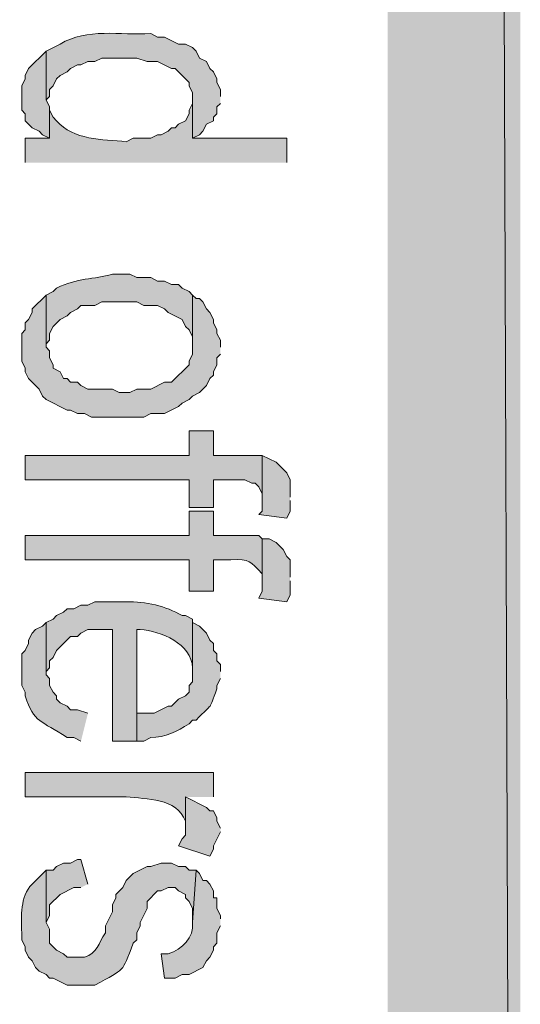
# Model space of a CAD drawing. Extents: x 17 to 595, y 17 to 775.
# Drawn here: x 59 to 67, y 182 to 199 of the extents above; entities that cross this region are included whole.
import ezdxf

# ---------------------------------------------------------------- set-up
doc = ezdxf.new("R2010")
doc.units = 0
doc.header["$MEASUREMENT"] = 0
doc.layers.add('Layer 1', color=7, linetype='Continuous', lineweight=0)

msp = doc.modelspace()

# ---------------------------------------------------------------- hatches: boundary and pattern name
at = {"layer": 'Layer 1', "true_color": 0x000000, "transparency": 33554687}
for points in [[(64.92, 120.06), (67.2, 120.06), (64.92, 773.94)], [(67.2, 120.06), (64.92, 773.94), (67.2, 773.94)], [(59.1, 197.16), (59.1, 197.22), (59.04, 197.34), (59.04, 198.18), (58.74, 197.88), (58.68, 197.76), (58.68, 197.7), (58.62, 197.58), (58.62, 197.16), (58.68, 197.1), (58.68, 196.98), (58.8, 196.86), (58.92, 196.8), (58.98, 196.74), (59.1, 196.68)], [(62.04, 193.08), (62.04, 193.2), (61.98, 193.32), (61.98, 193.38), (61.92, 193.5), (61.92, 193.56), (61.86, 193.68), (61.8, 193.74), (61.74, 193.86), (61.68, 193.92), (61.62, 193.92), (61.56, 193.98), (61.56, 192.96), (61.5, 192.84), (61.5, 192.78), (61.2, 192.48), (61.08, 192.48), (60.84, 192.36), (60.6, 192.36), (60.48, 192.3), (60.3, 192.3), (60.18, 192.36), (59.76, 192.36), (59.64, 192.42), (59.58, 192.48), (59.46, 192.48), (59.4, 192.54), (59.34, 192.54), (59.28, 192.66), (59.16, 192.72), (59.16, 192.78), (59.1, 192.9), (59.1, 193.02), (59.04, 193.08), (59.04, 193.98), (58.8, 193.74), (58.8, 193.68), (58.74, 193.56), (58.68, 193.5), (58.68, 193.38), (58.62, 193.32), (58.62, 192.84), (58.68, 192.72), (58.68, 192.66), (58.74, 192.54), (58.92, 192.36), (58.98, 192.24), (59.04, 192.18), (59.4, 192), (59.46, 192), (59.58, 191.94), (59.7, 191.94), (59.82, 191.88), (60.72, 191.88), (60.84, 191.94), (61.08, 191.94), (61.32, 192.06), (61.38, 192.12), (61.5, 192.18), (61.56, 192.24), (61.68, 192.3), (61.8, 192.42), (61.86, 192.54), (61.92, 192.6), (61.92, 192.66), (61.98, 192.78), (61.98, 192.9), (62.04, 192.96)], [(62.76, 191.22), (61.92, 191.22), (61.92, 191.64), (61.5, 191.64), (61.5, 191.22), (58.68, 191.22), (58.68, 190.8), (61.5, 190.8), (61.5, 190.32), (61.92, 190.32), (61.92, 190.8), (62.46, 190.8), (62.58, 190.74), (62.64, 190.74), (62.7, 190.68), (62.76, 190.56), (62.76, 190.44)], [(63.24, 190.5), (63.24, 190.8), (63.18, 190.92), (63, 191.1), (62.76, 191.22), (62.76, 190.26), (62.7, 190.2), (63.18, 190.14), (63.24, 190.26), (63.24, 190.44)], [(63.24, 189.12), (63.24, 189.42), (63.18, 189.48), (63.12, 189.6), (63, 189.72), (62.88, 189.78), (62.76, 189.78), (62.76, 188.88), (62.7, 188.76), (63.18, 188.7), (63.24, 188.82), (63.24, 189.06)], [(62.04, 184.8), (61.98, 184.92), (61.98, 184.98), (61.92, 185.1), (61.86, 185.1), (61.8, 185.16), (61.44, 185.34), (61.44, 184.68), (61.38, 184.62), (61.32, 184.5), (61.86, 184.32), (61.92, 184.44), (61.92, 184.5), (62.04, 184.74)], [(59.76, 183.84), (59.64, 184.26), (59.58, 184.26), (59.46, 184.2), (59.34, 184.2), (59.22, 184.14), (59.16, 184.08), (59.04, 184.08), (59.04, 183.18), (59.1, 183.3), (59.1, 183.48), (59.28, 183.66), (59.52, 183.78), (59.64, 183.78)]]:
    msp.add_hatch(color=18, dxfattribs=at).paths.add_polyline_path(points)
h = msp.add_hatch(color=18, dxfattribs=at)
edge = h.paths.add_edge_path()
edge.add_spline(control_points=[(62.04, 197.4), (62.04, 197.4), (62.04, 197.52), (62.04, 197.52), (62.04, 197.52), (61.98, 197.64), (61.98, 197.64), (61.98, 197.64), (61.98, 197.7), (61.98, 197.7), (61.98, 197.7), (61.92, 197.82), (61.92, 197.82), (61.92, 197.82), (61.86, 197.88), (61.86, 197.88), (61.86, 197.88), (61.8, 198), (61.8, 198), (61.8, 198), (61.68, 198.06), (61.68, 198.06), (61.68, 198.06), (61.62, 198.18), (61.62, 198.18), (61.62, 198.18), (61.56, 198.24), (61.56, 198.24), (61.56, 198.24), (61.44, 198.3), (61.44, 198.3), (61.44, 198.3), (61.32, 198.3), (61.32, 198.3), (61.32, 198.3), (61.08, 198.42), (61.08, 198.42), (61.08, 198.42), (60.96, 198.42), (60.96, 198.42), (60.96, 198.42), (60.84, 198.48), (60.84, 198.48), (60.313, 198.451), (59.748, 198.581), (59.28, 198.3), (59.28, 198.3), (59.04, 198.18), (59.04, 198.18), (59.04, 198.18), (59.04, 197.34), (59.04, 197.34), (59.04, 197.34), (59.1, 197.4), (59.1, 197.4), (59.1, 197.4), (59.1, 197.52), (59.1, 197.52), (59.1, 197.52), (59.16, 197.58), (59.16, 197.58), (59.16, 197.58), (59.22, 197.7), (59.22, 197.7), (59.22, 197.7), (59.28, 197.76), (59.28, 197.76), (59.28, 197.76), (59.4, 197.82), (59.4, 197.82), (59.4, 197.82), (59.46, 197.88), (59.46, 197.88), (59.46, 197.88), (59.58, 197.94), (59.58, 197.94), (59.58, 197.94), (59.64, 197.94), (59.64, 197.94), (59.64, 197.94), (59.76, 198), (59.76, 198), (59.76, 198), (59.88, 198), (59.88, 198), (59.88, 198), (60, 198.06), (60, 198.06), (60, 198.06), (60.6, 198.06), (60.6, 198.06), (60.6, 198.06), (60.78, 198), (60.78, 198), (60.78, 198), (60.96, 198), (60.96, 198), (60.96, 198), (61.2, 197.88), (61.2, 197.88), (61.2, 197.88), (61.26, 197.88), (61.26, 197.88), (61.26, 197.88), (61.5, 197.64), (61.5, 197.64), (61.5, 197.64), (61.5, 197.58), (61.5, 197.58), (61.5, 197.58), (61.56, 197.46), (61.56, 197.46), (61.56, 197.46), (61.56, 196.68), (61.56, 196.68), (61.56, 196.68), (61.68, 196.74), (61.68, 196.74), (61.68, 196.74), (61.74, 196.8), (61.74, 196.8), (61.74, 196.8), (61.8, 196.92), (61.8, 196.92), (61.8, 196.92), (61.92, 196.98), (61.92, 196.98), (61.92, 196.98), (61.92, 197.04), (61.92, 197.04), (61.92, 197.04), (61.98, 197.1), (61.98, 197.1), (61.98, 197.1), (61.98, 197.22), (61.98, 197.22), (61.98, 197.22), (62.04, 197.28), (62.04, 197.28)], knot_values=[0, 0, 0, 0, 1, 1, 1, 2, 2, 2, 3, 3, 3, 4, 4, 4, 5, 5, 5, 6, 6, 6, 7, 7, 7, 8, 8, 8, 9, 9, 9, 10, 10, 10, 11, 11, 11, 12, 12, 12, 13, 13, 13, 14, 14, 14, 15, 15, 15, 16, 16, 16, 17, 17, 17, 18, 18, 18, 19, 19, 19, 20, 20, 20, 21, 21, 21, 22, 22, 22, 23, 23, 23, 24, 24, 24, 25, 25, 25, 26, 26, 26, 27, 27, 27, 28, 28, 28, 29, 29, 29, 30, 30, 30, 31, 31, 31, 32, 32, 32, 33, 33, 33, 34, 34, 34, 35, 35, 35, 36, 36, 36, 37, 37, 37, 38, 38, 38, 39, 39, 39, 40, 40, 40, 41, 41, 41, 42, 42, 42, 43, 43, 43, 44, 44, 44, 45, 45, 45, 46, 46, 46, 46], degree=3, periodic=0)
edge.add_line((62.04, 197.28), (62.04, 197.4))
h = msp.add_hatch(color=18, dxfattribs=at)
edge = h.paths.add_edge_path()
edge.add_spline(control_points=[(63.18, 196.26), (63.18, 196.26), (63.18, 196.68), (63.18, 196.68), (63.18, 196.68), (61.56, 196.68), (61.56, 196.68), (61.56, 196.68), (61.56, 197.34), (61.56, 197.34), (61.56, 197.34), (61.56, 197.28), (61.56, 197.28), (61.56, 197.28), (61.5, 197.16), (61.5, 197.16), (61.5, 197.16), (61.5, 197.1), (61.5, 197.1), (61.5, 197.1), (61.44, 196.98), (61.44, 196.98), (61.44, 196.98), (61.32, 196.92), (61.32, 196.92), (61.32, 196.92), (61.26, 196.86), (61.26, 196.86), (61.26, 196.86), (61.2, 196.86), (61.2, 196.86), (61.2, 196.86), (61.14, 196.8), (61.14, 196.8), (61.14, 196.8), (61.02, 196.74), (61.02, 196.74), (61.02, 196.74), (60.96, 196.74), (60.96, 196.74), (60.96, 196.74), (60.84, 196.68), (60.84, 196.68), (60.84, 196.68), (60.54, 196.68), (60.54, 196.68), (60.54, 196.68), (60.42, 196.62), (60.42, 196.62), (60.003, 196.662), (59.513, 196.641), (59.22, 196.98), (59.22, 196.98), (59.16, 197.04), (59.16, 197.04), (59.16, 197.04), (59.1, 197.16), (59.1, 197.16), (59.1, 197.16), (59.1, 196.68), (59.1, 196.68), (59.1, 196.68), (58.68, 196.68), (58.68, 196.68), (58.68, 196.68), (58.68, 196.26), (58.68, 196.26)], knot_values=[0, 0, 0, 0, 1, 1, 1, 2, 2, 2, 3, 3, 3, 4, 4, 4, 5, 5, 5, 6, 6, 6, 7, 7, 7, 8, 8, 8, 9, 9, 9, 10, 10, 10, 11, 11, 11, 12, 12, 12, 13, 13, 13, 14, 14, 14, 15, 15, 15, 16, 16, 16, 17, 17, 17, 18, 18, 18, 19, 19, 19, 20, 20, 20, 21, 21, 21, 22, 22, 22, 22], degree=3, periodic=0)
edge.add_line((58.68, 196.26), (63.18, 196.26))
h = msp.add_hatch(color=18, dxfattribs=at)
edge = h.paths.add_edge_path()
edge.add_spline(control_points=[(61.56, 193.98), (61.56, 193.98), (61.5, 194.04), (61.5, 194.04), (61.5, 194.04), (61.38, 194.1), (61.38, 194.1), (61.38, 194.1), (61.32, 194.16), (61.32, 194.16), (61.32, 194.16), (61.2, 194.16), (61.2, 194.16), (61.2, 194.16), (61.08, 194.22), (61.08, 194.22), (61.08, 194.22), (60.96, 194.22), (60.96, 194.22), (60.96, 194.22), (60.84, 194.28), (60.84, 194.28), (60.84, 194.28), (60.6, 194.28), (60.6, 194.28), (60.6, 194.28), (60.48, 194.34), (60.48, 194.34), (60.48, 194.34), (60.18, 194.34), (60.18, 194.34), (59.862, 194.245), (59.573, 194.276), (59.22, 194.1), (59.22, 194.1), (59.16, 194.04), (59.16, 194.04), (59.16, 194.04), (59.04, 193.98), (59.04, 193.98), (59.04, 193.98), (59.04, 193.08), (59.04, 193.08), (59.04, 193.08), (59.04, 193.14), (59.04, 193.14), (59.04, 193.14), (59.1, 193.2), (59.1, 193.2), (59.1, 193.2), (59.1, 193.32), (59.1, 193.32), (59.1, 193.32), (59.16, 193.44), (59.16, 193.44), (59.16, 193.44), (59.28, 193.56), (59.28, 193.56), (59.28, 193.56), (59.4, 193.62), (59.4, 193.62), (59.4, 193.62), (59.46, 193.68), (59.46, 193.68), (59.46, 193.68), (59.58, 193.74), (59.58, 193.74), (59.58, 193.74), (59.64, 193.8), (59.64, 193.8), (59.64, 193.8), (59.88, 193.8), (59.88, 193.8), (59.88, 193.8), (60, 193.86), (60, 193.86), (60, 193.86), (60.6, 193.86), (60.6, 193.86), (60.6, 193.86), (60.72, 193.8), (60.72, 193.8), (60.72, 193.8), (60.96, 193.8), (60.96, 193.8), (60.96, 193.8), (61.08, 193.74), (61.08, 193.74), (61.08, 193.74), (61.14, 193.68), (61.14, 193.68), (61.14, 193.68), (61.38, 193.56), (61.38, 193.56), (61.38, 193.56), (61.44, 193.44), (61.44, 193.44), (61.44, 193.44), (61.5, 193.38), (61.5, 193.38), (61.5, 193.38), (61.56, 193.26), (61.56, 193.26), (61.56, 193.26), (61.56, 193.08), (61.56, 193.08)], knot_values=[0, 0, 0, 0, 1, 1, 1, 2, 2, 2, 3, 3, 3, 4, 4, 4, 5, 5, 5, 6, 6, 6, 7, 7, 7, 8, 8, 8, 9, 9, 9, 10, 10, 10, 11, 11, 11, 12, 12, 12, 13, 13, 13, 14, 14, 14, 15, 15, 15, 16, 16, 16, 17, 17, 17, 18, 18, 18, 19, 19, 19, 20, 20, 20, 21, 21, 21, 22, 22, 22, 23, 23, 23, 24, 24, 24, 25, 25, 25, 26, 26, 26, 27, 27, 27, 28, 28, 28, 29, 29, 29, 30, 30, 30, 31, 31, 31, 32, 32, 32, 33, 33, 33, 34, 34, 34, 35, 35, 35, 35], degree=3, periodic=0)
edge.add_line((61.56, 193.08), (61.56, 193.98))
h = msp.add_hatch(color=18, dxfattribs=at)
edge = h.paths.add_edge_path()
edge.add_spline(control_points=[(62.76, 189.78), (62.76, 189.78), (62.7, 189.84), (62.7, 189.84), (62.7, 189.84), (61.92, 189.84), (61.92, 189.84), (61.92, 189.84), (61.92, 190.26), (61.92, 190.26), (61.92, 190.26), (61.5, 190.26), (61.5, 190.26), (61.5, 190.26), (61.5, 189.84), (61.5, 189.84), (61.5, 189.84), (58.68, 189.84), (58.68, 189.84), (58.68, 189.84), (58.68, 189.42), (58.68, 189.42), (58.68, 189.42), (61.5, 189.42), (61.5, 189.42), (61.5, 189.42), (61.5, 188.88), (61.5, 188.88), (61.5, 188.88), (61.92, 188.88), (61.92, 188.88), (61.92, 188.88), (61.92, 189.42), (61.92, 189.42), (61.92, 189.42), (62.22, 189.42), (62.22, 189.42), (62.559, 189.444), (62.543, 189.394), (62.76, 189.18), (62.76, 189.18), (62.76, 189.06), (62.76, 189.06)], knot_values=[0, 0, 0, 0, 1, 1, 1, 2, 2, 2, 3, 3, 3, 4, 4, 4, 5, 5, 5, 6, 6, 6, 7, 7, 7, 8, 8, 8, 9, 9, 9, 10, 10, 10, 11, 11, 11, 12, 12, 12, 13, 13, 13, 14, 14, 14, 14], degree=3, periodic=0)
edge.add_line((62.76, 189.06), (62.76, 189.78))
h = msp.add_hatch(color=18, dxfattribs=at)
edge = h.paths.add_edge_path()
edge.add_spline(control_points=[(61.56, 188.34), (61.56, 188.34), (61.56, 188.4), (61.56, 188.4), (61.56, 188.4), (61.44, 188.46), (61.44, 188.46), (61.44, 188.46), (61.38, 188.46), (61.38, 188.46), (61.097, 188.63), (60.759, 188.703), (60.42, 188.7), (60.42, 188.7), (59.88, 188.7), (59.88, 188.7), (59.88, 188.7), (59.76, 188.64), (59.76, 188.64), (59.76, 188.64), (59.64, 188.64), (59.64, 188.64), (59.64, 188.64), (59.52, 188.58), (59.52, 188.58), (59.52, 188.58), (59.4, 188.58), (59.4, 188.58), (59.4, 188.58), (59.34, 188.52), (59.34, 188.52), (59.34, 188.52), (59.22, 188.46), (59.22, 188.46), (59.22, 188.46), (59.16, 188.4), (59.16, 188.4), (59.16, 188.4), (59.04, 188.34), (59.04, 188.34), (59.04, 188.34), (59.04, 187.44), (59.04, 187.44), (59.04, 187.44), (59.04, 187.5), (59.04, 187.5), (59.04, 187.5), (59.1, 187.56), (59.1, 187.56), (59.1, 187.56), (59.1, 187.68), (59.1, 187.68), (59.1, 187.68), (59.16, 187.74), (59.16, 187.74), (59.16, 187.74), (59.22, 187.86), (59.22, 187.86), (59.22, 187.86), (59.46, 188.1), (59.46, 188.1), (59.46, 188.1), (59.58, 188.1), (59.58, 188.1), (59.58, 188.1), (59.64, 188.16), (59.64, 188.16), (59.64, 188.16), (59.76, 188.22), (59.76, 188.22), (59.76, 188.22), (60.18, 188.22), (60.18, 188.22), (60.18, 188.22), (60.18, 186.3), (60.18, 186.3), (60.18, 186.3), (60.6, 186.3), (60.6, 186.3), (60.6, 186.3), (60.6, 188.22), (60.6, 188.22), (60.6, 188.22), (60.66, 188.22), (60.66, 188.22), (61.005, 188.198), (61.552, 187.978), (61.56, 187.56), (61.56, 187.56), (61.56, 187.5), (61.56, 187.5)], knot_values=[0, 0, 0, 0, 1, 1, 1, 2, 2, 2, 3, 3, 3, 4, 4, 4, 5, 5, 5, 6, 6, 6, 7, 7, 7, 8, 8, 8, 9, 9, 9, 10, 10, 10, 11, 11, 11, 12, 12, 12, 13, 13, 13, 14, 14, 14, 15, 15, 15, 16, 16, 16, 17, 17, 17, 18, 18, 18, 19, 19, 19, 20, 20, 20, 21, 21, 21, 22, 22, 22, 23, 23, 23, 24, 24, 24, 25, 25, 25, 26, 26, 26, 27, 27, 27, 28, 28, 28, 29, 29, 29, 30, 30, 30, 30], degree=3, periodic=0)
edge.add_line((61.56, 187.5), (61.56, 188.34))
h = msp.add_hatch(color=18, dxfattribs=at)
edge = h.paths.add_edge_path()
edge.add_spline(control_points=[(59.76, 186.78), (59.76, 186.78), (59.58, 186.84), (59.58, 186.84), (59.58, 186.84), (59.46, 186.84), (59.46, 186.84), (59.46, 186.84), (59.4, 186.9), (59.4, 186.9), (59.4, 186.9), (59.28, 186.96), (59.28, 186.96), (59.28, 186.96), (59.22, 187.02), (59.22, 187.02), (59.22, 187.02), (59.22, 187.08), (59.22, 187.08), (59.22, 187.08), (59.16, 187.14), (59.16, 187.14), (59.16, 187.14), (59.1, 187.26), (59.1, 187.26), (59.1, 187.26), (59.1, 187.38), (59.1, 187.38), (59.1, 187.38), (59.04, 187.44), (59.04, 187.44), (59.04, 187.44), (59.04, 188.34), (59.04, 188.34), (59.04, 188.34), (58.98, 188.28), (58.98, 188.28), (58.98, 188.28), (58.86, 188.22), (58.86, 188.22), (58.86, 188.22), (58.8, 188.16), (58.8, 188.16), (58.8, 188.16), (58.74, 188.04), (58.74, 188.04), (58.74, 188.04), (58.74, 187.98), (58.74, 187.98), (58.74, 187.98), (58.68, 187.86), (58.68, 187.86), (58.68, 187.86), (58.62, 187.8), (58.62, 187.8), (58.62, 187.8), (58.62, 187.26), (58.62, 187.26), (58.62, 187.26), (58.68, 187.14), (58.68, 187.14), (58.68, 187.14), (58.68, 187.08), (58.68, 187.08), (58.833, 186.598), (58.956, 186.667), (59.4, 186.36), (59.4, 186.36), (59.52, 186.36), (59.52, 186.36), (59.52, 186.36), (59.64, 186.3), (59.64, 186.3)], knot_values=[0, 0, 0, 0, 1, 1, 1, 2, 2, 2, 3, 3, 3, 4, 4, 4, 5, 5, 5, 6, 6, 6, 7, 7, 7, 8, 8, 8, 9, 9, 9, 10, 10, 10, 11, 11, 11, 12, 12, 12, 13, 13, 13, 14, 14, 14, 15, 15, 15, 16, 16, 16, 17, 17, 17, 18, 18, 18, 19, 19, 19, 20, 20, 20, 21, 21, 21, 22, 22, 22, 23, 23, 23, 24, 24, 24, 24], degree=3, periodic=0)
edge.add_line((59.64, 186.3), (59.76, 186.78))
h = msp.add_hatch(color=18, dxfattribs=at)
edge = h.paths.add_edge_path()
edge.add_spline(control_points=[(62.04, 187.5), (62.04, 187.5), (62.04, 187.62), (62.04, 187.62), (62.04, 187.62), (61.98, 187.68), (61.98, 187.68), (61.98, 187.68), (61.98, 187.8), (61.98, 187.8), (61.98, 187.8), (61.92, 187.86), (61.92, 187.86), (61.92, 187.86), (61.92, 187.98), (61.92, 187.98), (61.92, 187.98), (61.86, 188.04), (61.86, 188.04), (61.86, 188.04), (61.8, 188.16), (61.8, 188.16), (61.8, 188.16), (61.68, 188.28), (61.68, 188.28), (61.68, 188.28), (61.56, 188.34), (61.56, 188.34), (61.56, 188.34), (61.56, 187.32), (61.56, 187.32), (61.56, 187.32), (61.5, 187.26), (61.5, 187.26), (61.5, 187.26), (61.5, 187.14), (61.5, 187.14), (61.5, 187.14), (61.44, 187.08), (61.44, 187.08), (61.44, 187.08), (61.32, 187.02), (61.32, 187.02), (61.32, 187.02), (61.2, 186.9), (61.2, 186.9), (61.2, 186.9), (61.14, 186.9), (61.14, 186.9), (61.14, 186.9), (60.9, 186.78), (60.9, 186.78), (60.9, 186.78), (60.6, 186.78), (60.6, 186.78), (60.6, 186.78), (60.6, 188.22), (60.6, 188.22), (60.6, 188.22), (60.6, 186.3), (60.6, 186.3), (60.6, 186.3), (60.72, 186.3), (60.72, 186.3), (60.72, 186.3), (60.84, 186.36), (60.84, 186.36), (61.085, 186.371), (61.299, 186.459), (61.5, 186.6), (61.5, 186.6), (61.56, 186.66), (61.56, 186.66), (61.56, 186.66), (61.62, 186.66), (61.62, 186.66), (61.944, 186.992), (61.818, 186.799), (61.98, 187.2), (61.98, 187.2), (61.98, 187.26), (61.98, 187.26), (61.98, 187.26), (62.04, 187.38), (62.04, 187.38)], knot_values=[0, 0, 0, 0, 1, 1, 1, 2, 2, 2, 3, 3, 3, 4, 4, 4, 5, 5, 5, 6, 6, 6, 7, 7, 7, 8, 8, 8, 9, 9, 9, 10, 10, 10, 11, 11, 11, 12, 12, 12, 13, 13, 13, 14, 14, 14, 15, 15, 15, 16, 16, 16, 17, 17, 17, 18, 18, 18, 19, 19, 19, 20, 20, 20, 21, 21, 21, 22, 22, 22, 23, 23, 23, 24, 24, 24, 25, 25, 25, 26, 26, 26, 27, 27, 27, 28, 28, 28, 28], degree=3, periodic=0)
edge.add_line((62.04, 187.38), (62.04, 187.5))
h = msp.add_hatch(color=18, dxfattribs=at)
edge = h.paths.add_edge_path()
edge.add_spline(control_points=[(61.92, 185.34), (61.92, 185.34), (61.92, 185.76), (61.92, 185.76), (61.92, 185.76), (58.68, 185.76), (58.68, 185.76), (58.68, 185.76), (58.68, 185.34), (58.68, 185.34), (58.68, 185.34), (60.42, 185.34), (60.42, 185.34), (60.772, 185.3), (61.284, 185.329), (61.44, 184.92), (61.44, 184.92), (61.44, 184.8), (61.44, 184.8), (61.44, 184.8), (61.44, 185.34), (61.44, 185.34)], knot_values=[0, 0, 0, 0, 1, 1, 1, 2, 2, 2, 3, 3, 3, 4, 4, 4, 5, 5, 5, 6, 6, 6, 7, 7, 7, 7], degree=3, periodic=0)
edge.add_line((61.44, 185.34), (61.92, 185.34))
h = msp.add_hatch(color=18, dxfattribs=at)
edge = h.paths.add_edge_path()
edge.add_spline(control_points=[(61.62, 184.08), (61.62, 184.08), (61.5, 184.08), (61.5, 184.08), (61.5, 184.08), (61.44, 184.14), (61.44, 184.14), (61.44, 184.14), (61.32, 184.14), (61.32, 184.14), (61.32, 184.14), (61.2, 184.2), (61.2, 184.2), (61.2, 184.2), (61.02, 184.2), (61.02, 184.2), (61.02, 184.2), (60.84, 184.14), (60.84, 184.14), (60.84, 184.14), (60.78, 184.14), (60.78, 184.14), (60.78, 184.14), (60.54, 184.02), (60.54, 184.02), (60.54, 184.02), (60.42, 183.9), (60.42, 183.9), (60.42, 183.9), (60.36, 183.78), (60.36, 183.78), (60.36, 183.78), (60.24, 183.66), (60.24, 183.66), (60.24, 183.66), (60.24, 183.6), (60.24, 183.6), (60.24, 183.6), (60.18, 183.48), (60.18, 183.48), (60.18, 183.48), (60.18, 183.36), (60.18, 183.36), (60.18, 183.36), (60.06, 183.12), (60.06, 183.12), (60.06, 183.12), (60.06, 183), (60.06, 183), (59.94, 182.817), (59.921, 182.652), (59.7, 182.58), (59.7, 182.58), (59.4, 182.58), (59.4, 182.58), (59.4, 182.58), (59.34, 182.64), (59.34, 182.64), (59.34, 182.64), (59.22, 182.7), (59.22, 182.7), (59.22, 182.7), (59.1, 182.82), (59.1, 182.82), (59.1, 182.82), (59.1, 183.06), (59.1, 183.06), (59.1, 183.06), (59.04, 183.18), (59.04, 183.18), (59.04, 183.18), (59.04, 184.08), (59.04, 184.08), (59.04, 184.08), (58.8, 183.84), (58.8, 183.84), (58.586, 183.617), (58.618, 183.292), (58.62, 183), (58.62, 183), (58.62, 182.88), (58.62, 182.88), (58.62, 182.88), (58.68, 182.76), (58.68, 182.76), (58.68, 182.76), (58.68, 182.7), (58.68, 182.7), (58.68, 182.7), (58.74, 182.58), (58.74, 182.58), (58.74, 182.58), (58.8, 182.52), (58.8, 182.52), (58.8, 182.52), (58.86, 182.4), (58.86, 182.4), (58.86, 182.4), (58.92, 182.34), (58.92, 182.34), (58.92, 182.34), (59.04, 182.28), (59.04, 182.28), (59.04, 182.28), (59.1, 182.22), (59.1, 182.22), (59.1, 182.22), (59.16, 182.22), (59.16, 182.22), (59.16, 182.22), (59.4, 182.1), (59.4, 182.1), (59.4, 182.1), (59.88, 182.1), (59.88, 182.1), (60.421, 182.403), (60.328, 182.284), (60.54, 182.82), (60.54, 182.82), (60.6, 182.88), (60.6, 182.88), (60.6, 182.88), (60.6, 183), (60.6, 183), (60.6, 183), (60.66, 183.12), (60.66, 183.12), (60.66, 183.12), (60.66, 183.18), (60.66, 183.18), (60.66, 183.18), (60.78, 183.42), (60.78, 183.42), (60.78, 183.42), (60.78, 183.54), (60.78, 183.54), (60.78, 183.54), (60.96, 183.72), (60.96, 183.72), (60.96, 183.72), (61.02, 183.72), (61.02, 183.72), (61.02, 183.72), (61.14, 183.78), (61.14, 183.78), (61.14, 183.78), (61.26, 183.78), (61.26, 183.78), (61.26, 183.78), (61.32, 183.72), (61.32, 183.72), (61.32, 183.72), (61.44, 183.66), (61.44, 183.66), (61.44, 183.66), (61.44, 183.6), (61.44, 183.6), (61.44, 183.6), (61.5, 183.54), (61.5, 183.54), (61.5, 183.54), (61.56, 183.42), (61.56, 183.42), (61.56, 183.42), (61.56, 183.18), (61.56, 183.18)], knot_values=[0, 0, 0, 0, 1, 1, 1, 2, 2, 2, 3, 3, 3, 4, 4, 4, 5, 5, 5, 6, 6, 6, 7, 7, 7, 8, 8, 8, 9, 9, 9, 10, 10, 10, 11, 11, 11, 12, 12, 12, 13, 13, 13, 14, 14, 14, 15, 15, 15, 16, 16, 16, 17, 17, 17, 18, 18, 18, 19, 19, 19, 20, 20, 20, 21, 21, 21, 22, 22, 22, 23, 23, 23, 24, 24, 24, 25, 25, 25, 26, 26, 26, 27, 27, 27, 28, 28, 28, 29, 29, 29, 30, 30, 30, 31, 31, 31, 32, 32, 32, 33, 33, 33, 34, 34, 34, 35, 35, 35, 36, 36, 36, 37, 37, 37, 38, 38, 38, 39, 39, 39, 40, 40, 40, 41, 41, 41, 42, 42, 42, 43, 43, 43, 44, 44, 44, 45, 45, 45, 46, 46, 46, 47, 47, 47, 48, 48, 48, 49, 49, 49, 50, 50, 50, 51, 51, 51, 52, 52, 52, 53, 53, 53, 54, 54, 54, 55, 55, 55, 55], degree=3, periodic=0)
edge.add_line((61.56, 183.18), (61.62, 184.08))
h = msp.add_hatch(color=18, dxfattribs=at)
edge = h.paths.add_edge_path()
edge.add_spline(control_points=[(62.04, 183.24), (62.04, 183.24), (62.04, 183.3), (62.04, 183.3), (62.04, 183.3), (61.98, 183.42), (61.98, 183.42), (61.98, 183.42), (61.98, 183.6), (61.98, 183.6), (61.98, 183.6), (61.92, 183.6), (61.92, 183.6), (61.92, 183.6), (61.92, 183.72), (61.92, 183.72), (61.92, 183.72), (61.86, 183.84), (61.86, 183.84), (61.86, 183.84), (61.8, 183.9), (61.8, 183.9), (61.8, 183.9), (61.74, 183.9), (61.74, 183.9), (61.74, 183.9), (61.68, 184.02), (61.68, 184.02), (61.68, 184.02), (61.62, 184.08), (61.62, 184.08), (61.62, 184.08), (61.56, 183.18), (61.56, 183.18), (61.586, 182.908), (61.388, 182.72), (61.14, 182.64), (61.14, 182.64), (61.02, 182.64), (61.02, 182.64), (61.02, 182.64), (61.08, 182.22), (61.08, 182.22), (61.08, 182.22), (61.26, 182.22), (61.26, 182.22), (61.26, 182.22), (61.38, 182.28), (61.38, 182.28), (61.38, 182.28), (61.5, 182.28), (61.5, 182.28), (61.5, 182.28), (61.74, 182.4), (61.74, 182.4), (61.74, 182.4), (61.8, 182.52), (61.8, 182.52), (61.8, 182.52), (61.86, 182.58), (61.86, 182.58), (61.86, 182.58), (61.92, 182.7), (61.92, 182.7), (61.92, 182.7), (61.92, 182.76), (61.92, 182.76), (61.92, 182.76), (61.98, 182.82), (61.98, 182.82), (61.98, 182.82), (61.98, 183), (61.98, 183), (61.98, 183), (62.04, 183.12), (62.04, 183.12)], knot_values=[0, 0, 0, 0, 1, 1, 1, 2, 2, 2, 3, 3, 3, 4, 4, 4, 5, 5, 5, 6, 6, 6, 7, 7, 7, 8, 8, 8, 9, 9, 9, 10, 10, 10, 11, 11, 11, 12, 12, 12, 13, 13, 13, 14, 14, 14, 15, 15, 15, 16, 16, 16, 17, 17, 17, 18, 18, 18, 19, 19, 19, 20, 20, 20, 21, 21, 21, 22, 22, 22, 23, 23, 23, 24, 24, 24, 25, 25, 25, 25], degree=3, periodic=0)
edge.add_line((62.04, 183.12), (62.04, 183.24))

# ---------------------------------------------------------------- linework, layer by layer
at = {"layer": 'Layer 1'}
for points in [[(64.92, 120.06), (67.2, 120.06), (64.92, 773.94)], [(67.2, 120.06), (64.92, 773.94), (67.2, 773.94)], [(59.1, 197.16), (59.1, 197.22), (59.04, 197.34), (59.04, 198.18), (58.74, 197.88), (58.68, 197.76), (58.68, 197.7), (58.62, 197.58), (58.62, 197.16), (58.68, 197.1), (58.68, 196.98), (58.8, 196.86), (58.92, 196.8), (58.98, 196.74), (59.1, 196.68)], [(62.04, 193.08), (62.04, 193.2), (61.98, 193.32), (61.98, 193.38), (61.92, 193.5), (61.92, 193.56), (61.86, 193.68), (61.8, 193.74), (61.74, 193.86), (61.68, 193.92), (61.62, 193.92), (61.56, 193.98), (61.56, 192.96), (61.5, 192.84), (61.5, 192.78), (61.2, 192.48), (61.08, 192.48), (60.84, 192.36), (60.6, 192.36), (60.48, 192.3), (60.3, 192.3), (60.18, 192.36), (59.76, 192.36), (59.64, 192.42), (59.58, 192.48), (59.46, 192.48), (59.4, 192.54), (59.34, 192.54), (59.28, 192.66), (59.16, 192.72), (59.16, 192.78), (59.1, 192.9), (59.1, 193.02), (59.04, 193.08), (59.04, 193.98), (58.8, 193.74), (58.8, 193.68), (58.74, 193.56), (58.68, 193.5), (58.68, 193.38), (58.62, 193.32), (58.62, 192.84), (58.68, 192.72), (58.68, 192.66), (58.74, 192.54), (58.92, 192.36), (58.98, 192.24), (59.04, 192.18), (59.4, 192), (59.46, 192), (59.58, 191.94), (59.7, 191.94), (59.82, 191.88), (60.72, 191.88), (60.84, 191.94), (61.08, 191.94), (61.32, 192.06), (61.38, 192.12), (61.5, 192.18), (61.56, 192.24), (61.68, 192.3), (61.8, 192.42), (61.86, 192.54), (61.92, 192.6), (61.92, 192.66), (61.98, 192.78), (61.98, 192.9), (62.04, 192.96)], [(62.76, 191.22), (61.92, 191.22), (61.92, 191.64), (61.5, 191.64), (61.5, 191.22), (58.68, 191.22), (58.68, 190.8), (61.5, 190.8), (61.5, 190.32), (61.92, 190.32), (61.92, 190.8), (62.46, 190.8), (62.58, 190.74), (62.64, 190.74), (62.7, 190.68), (62.76, 190.56), (62.76, 190.44)], [(63.24, 190.5), (63.24, 190.8), (63.18, 190.92), (63, 191.1), (62.76, 191.22), (62.76, 190.26), (62.7, 190.2), (63.18, 190.14), (63.24, 190.26), (63.24, 190.44)], [(63.24, 189.12), (63.24, 189.42), (63.18, 189.48), (63.12, 189.6), (63, 189.72), (62.88, 189.78), (62.76, 189.78), (62.76, 188.88), (62.7, 188.76), (63.18, 188.7), (63.24, 188.82), (63.24, 189.06)], [(62.04, 184.8), (61.98, 184.92), (61.98, 184.98), (61.92, 185.1), (61.86, 185.1), (61.8, 185.16), (61.44, 185.34), (61.44, 184.68), (61.38, 184.62), (61.32, 184.5), (61.86, 184.32), (61.92, 184.44), (61.92, 184.5), (62.04, 184.74)], [(59.76, 183.84), (59.64, 184.26), (59.58, 184.26), (59.46, 184.2), (59.34, 184.2), (59.22, 184.14), (59.16, 184.08), (59.04, 184.08), (59.04, 183.18), (59.1, 183.3), (59.1, 183.48), (59.28, 183.66), (59.52, 183.78), (59.64, 183.78)]]:
    msp.add_lwpolyline(points, dxfattribs=at)
for points, knots in [([(62.04, 197.4), (62.04, 197.4), (62.04, 197.52), (62.04, 197.52), (62.04, 197.52), (61.98, 197.64), (61.98, 197.64), (61.98, 197.64), (61.98, 197.7), (61.98, 197.7), (61.98, 197.7), (61.92, 197.82), (61.92, 197.82), (61.92, 197.82), (61.86, 197.88), (61.86, 197.88), (61.86, 197.88), (61.8, 198), (61.8, 198), (61.8, 198), (61.68, 198.06), (61.68, 198.06), (61.68, 198.06), (61.62, 198.18), (61.62, 198.18), (61.62, 198.18), (61.56, 198.24), (61.56, 198.24), (61.56, 198.24), (61.44, 198.3), (61.44, 198.3), (61.44, 198.3), (61.32, 198.3), (61.32, 198.3), (61.32, 198.3), (61.08, 198.42), (61.08, 198.42), (61.08, 198.42), (60.96, 198.42), (60.96, 198.42), (60.96, 198.42), (60.84, 198.48), (60.84, 198.48), (60.313, 198.451), (59.748, 198.581), (59.28, 198.3), (59.28, 198.3), (59.04, 198.18), (59.04, 198.18), (59.04, 198.18), (59.04, 197.34), (59.04, 197.34), (59.04, 197.34), (59.1, 197.4), (59.1, 197.4), (59.1, 197.4), (59.1, 197.52), (59.1, 197.52), (59.1, 197.52), (59.16, 197.58), (59.16, 197.58), (59.16, 197.58), (59.22, 197.7), (59.22, 197.7), (59.22, 197.7), (59.28, 197.76), (59.28, 197.76), (59.28, 197.76), (59.4, 197.82), (59.4, 197.82), (59.4, 197.82), (59.46, 197.88), (59.46, 197.88), (59.46, 197.88), (59.58, 197.94), (59.58, 197.94), (59.58, 197.94), (59.64, 197.94), (59.64, 197.94), (59.64, 197.94), (59.76, 198), (59.76, 198), (59.76, 198), (59.88, 198), (59.88, 198), (59.88, 198), (60, 198.06), (60, 198.06), (60, 198.06), (60.6, 198.06), (60.6, 198.06), (60.6, 198.06), (60.78, 198), (60.78, 198), (60.78, 198), (60.96, 198), (60.96, 198), (60.96, 198), (61.2, 197.88), (61.2, 197.88), (61.2, 197.88), (61.26, 197.88), (61.26, 197.88), (61.26, 197.88), (61.5, 197.64), (61.5, 197.64), (61.5, 197.64), (61.5, 197.58), (61.5, 197.58), (61.5, 197.58), (61.56, 197.46), (61.56, 197.46), (61.56, 197.46), (61.56, 196.68), (61.56, 196.68), (61.56, 196.68), (61.68, 196.74), (61.68, 196.74), (61.68, 196.74), (61.74, 196.8), (61.74, 196.8), (61.74, 196.8), (61.8, 196.92), (61.8, 196.92), (61.8, 196.92), (61.92, 196.98), (61.92, 196.98), (61.92, 196.98), (61.92, 197.04), (61.92, 197.04), (61.92, 197.04), (61.98, 197.1), (61.98, 197.1), (61.98, 197.1), (61.98, 197.22), (61.98, 197.22), (61.98, 197.22), (62.04, 197.28), (62.04, 197.28)], [0, 0, 0, 0, 1, 1, 1, 2, 2, 2, 3, 3, 3, 4, 4, 4, 5, 5, 5, 6, 6, 6, 7, 7, 7, 8, 8, 8, 9, 9, 9, 10, 10, 10, 11, 11, 11, 12, 12, 12, 13, 13, 13, 14, 14, 14, 15, 15, 15, 16, 16, 16, 17, 17, 17, 18, 18, 18, 19, 19, 19, 20, 20, 20, 21, 21, 21, 22, 22, 22, 23, 23, 23, 24, 24, 24, 25, 25, 25, 26, 26, 26, 27, 27, 27, 28, 28, 28, 29, 29, 29, 30, 30, 30, 31, 31, 31, 32, 32, 32, 33, 33, 33, 34, 34, 34, 35, 35, 35, 36, 36, 36, 37, 37, 37, 38, 38, 38, 39, 39, 39, 40, 40, 40, 41, 41, 41, 42, 42, 42, 43, 43, 43, 44, 44, 44, 45, 45, 45, 46, 46, 46, 46]), ([(63.18, 196.26), (63.18, 196.26), (63.18, 196.68), (63.18, 196.68), (63.18, 196.68), (61.56, 196.68), (61.56, 196.68), (61.56, 196.68), (61.56, 197.34), (61.56, 197.34), (61.56, 197.34), (61.56, 197.28), (61.56, 197.28), (61.56, 197.28), (61.5, 197.16), (61.5, 197.16), (61.5, 197.16), (61.5, 197.1), (61.5, 197.1), (61.5, 197.1), (61.44, 196.98), (61.44, 196.98), (61.44, 196.98), (61.32, 196.92), (61.32, 196.92), (61.32, 196.92), (61.26, 196.86), (61.26, 196.86), (61.26, 196.86), (61.2, 196.86), (61.2, 196.86), (61.2, 196.86), (61.14, 196.8), (61.14, 196.8), (61.14, 196.8), (61.02, 196.74), (61.02, 196.74), (61.02, 196.74), (60.96, 196.74), (60.96, 196.74), (60.96, 196.74), (60.84, 196.68), (60.84, 196.68), (60.84, 196.68), (60.54, 196.68), (60.54, 196.68), (60.54, 196.68), (60.42, 196.62), (60.42, 196.62), (60.003, 196.662), (59.513, 196.641), (59.22, 196.98), (59.22, 196.98), (59.16, 197.04), (59.16, 197.04), (59.16, 197.04), (59.1, 197.16), (59.1, 197.16), (59.1, 197.16), (59.1, 196.68), (59.1, 196.68), (59.1, 196.68), (58.68, 196.68), (58.68, 196.68), (58.68, 196.68), (58.68, 196.26), (58.68, 196.26)], [0, 0, 0, 0, 1, 1, 1, 2, 2, 2, 3, 3, 3, 4, 4, 4, 5, 5, 5, 6, 6, 6, 7, 7, 7, 8, 8, 8, 9, 9, 9, 10, 10, 10, 11, 11, 11, 12, 12, 12, 13, 13, 13, 14, 14, 14, 15, 15, 15, 16, 16, 16, 17, 17, 17, 18, 18, 18, 19, 19, 19, 20, 20, 20, 21, 21, 21, 22, 22, 22, 22]), ([(61.56, 193.98), (61.56, 193.98), (61.5, 194.04), (61.5, 194.04), (61.5, 194.04), (61.38, 194.1), (61.38, 194.1), (61.38, 194.1), (61.32, 194.16), (61.32, 194.16), (61.32, 194.16), (61.2, 194.16), (61.2, 194.16), (61.2, 194.16), (61.08, 194.22), (61.08, 194.22), (61.08, 194.22), (60.96, 194.22), (60.96, 194.22), (60.96, 194.22), (60.84, 194.28), (60.84, 194.28), (60.84, 194.28), (60.6, 194.28), (60.6, 194.28), (60.6, 194.28), (60.48, 194.34), (60.48, 194.34), (60.48, 194.34), (60.18, 194.34), (60.18, 194.34), (59.862, 194.245), (59.573, 194.276), (59.22, 194.1), (59.22, 194.1), (59.16, 194.04), (59.16, 194.04), (59.16, 194.04), (59.04, 193.98), (59.04, 193.98), (59.04, 193.98), (59.04, 193.08), (59.04, 193.08), (59.04, 193.08), (59.04, 193.14), (59.04, 193.14), (59.04, 193.14), (59.1, 193.2), (59.1, 193.2), (59.1, 193.2), (59.1, 193.32), (59.1, 193.32), (59.1, 193.32), (59.16, 193.44), (59.16, 193.44), (59.16, 193.44), (59.28, 193.56), (59.28, 193.56), (59.28, 193.56), (59.4, 193.62), (59.4, 193.62), (59.4, 193.62), (59.46, 193.68), (59.46, 193.68), (59.46, 193.68), (59.58, 193.74), (59.58, 193.74), (59.58, 193.74), (59.64, 193.8), (59.64, 193.8), (59.64, 193.8), (59.88, 193.8), (59.88, 193.8), (59.88, 193.8), (60, 193.86), (60, 193.86), (60, 193.86), (60.6, 193.86), (60.6, 193.86), (60.6, 193.86), (60.72, 193.8), (60.72, 193.8), (60.72, 193.8), (60.96, 193.8), (60.96, 193.8), (60.96, 193.8), (61.08, 193.74), (61.08, 193.74), (61.08, 193.74), (61.14, 193.68), (61.14, 193.68), (61.14, 193.68), (61.38, 193.56), (61.38, 193.56), (61.38, 193.56), (61.44, 193.44), (61.44, 193.44), (61.44, 193.44), (61.5, 193.38), (61.5, 193.38), (61.5, 193.38), (61.56, 193.26), (61.56, 193.26), (61.56, 193.26), (61.56, 193.08), (61.56, 193.08)], [0, 0, 0, 0, 1, 1, 1, 2, 2, 2, 3, 3, 3, 4, 4, 4, 5, 5, 5, 6, 6, 6, 7, 7, 7, 8, 8, 8, 9, 9, 9, 10, 10, 10, 11, 11, 11, 12, 12, 12, 13, 13, 13, 14, 14, 14, 15, 15, 15, 16, 16, 16, 17, 17, 17, 18, 18, 18, 19, 19, 19, 20, 20, 20, 21, 21, 21, 22, 22, 22, 23, 23, 23, 24, 24, 24, 25, 25, 25, 26, 26, 26, 27, 27, 27, 28, 28, 28, 29, 29, 29, 30, 30, 30, 31, 31, 31, 32, 32, 32, 33, 33, 33, 34, 34, 34, 35, 35, 35, 35]), ([(62.76, 189.78), (62.76, 189.78), (62.7, 189.84), (62.7, 189.84), (62.7, 189.84), (61.92, 189.84), (61.92, 189.84), (61.92, 189.84), (61.92, 190.26), (61.92, 190.26), (61.92, 190.26), (61.5, 190.26), (61.5, 190.26), (61.5, 190.26), (61.5, 189.84), (61.5, 189.84), (61.5, 189.84), (58.68, 189.84), (58.68, 189.84), (58.68, 189.84), (58.68, 189.42), (58.68, 189.42), (58.68, 189.42), (61.5, 189.42), (61.5, 189.42), (61.5, 189.42), (61.5, 188.88), (61.5, 188.88), (61.5, 188.88), (61.92, 188.88), (61.92, 188.88), (61.92, 188.88), (61.92, 189.42), (61.92, 189.42), (61.92, 189.42), (62.22, 189.42), (62.22, 189.42), (62.559, 189.444), (62.543, 189.394), (62.76, 189.18), (62.76, 189.18), (62.76, 189.06), (62.76, 189.06)], [0, 0, 0, 0, 1, 1, 1, 2, 2, 2, 3, 3, 3, 4, 4, 4, 5, 5, 5, 6, 6, 6, 7, 7, 7, 8, 8, 8, 9, 9, 9, 10, 10, 10, 11, 11, 11, 12, 12, 12, 13, 13, 13, 14, 14, 14, 14]), ([(61.56, 188.34), (61.56, 188.34), (61.56, 188.4), (61.56, 188.4), (61.56, 188.4), (61.44, 188.46), (61.44, 188.46), (61.44, 188.46), (61.38, 188.46), (61.38, 188.46), (61.097, 188.63), (60.759, 188.703), (60.42, 188.7), (60.42, 188.7), (59.88, 188.7), (59.88, 188.7), (59.88, 188.7), (59.76, 188.64), (59.76, 188.64), (59.76, 188.64), (59.64, 188.64), (59.64, 188.64), (59.64, 188.64), (59.52, 188.58), (59.52, 188.58), (59.52, 188.58), (59.4, 188.58), (59.4, 188.58), (59.4, 188.58), (59.34, 188.52), (59.34, 188.52), (59.34, 188.52), (59.22, 188.46), (59.22, 188.46), (59.22, 188.46), (59.16, 188.4), (59.16, 188.4), (59.16, 188.4), (59.04, 188.34), (59.04, 188.34), (59.04, 188.34), (59.04, 187.44), (59.04, 187.44), (59.04, 187.44), (59.04, 187.5), (59.04, 187.5), (59.04, 187.5), (59.1, 187.56), (59.1, 187.56), (59.1, 187.56), (59.1, 187.68), (59.1, 187.68), (59.1, 187.68), (59.16, 187.74), (59.16, 187.74), (59.16, 187.74), (59.22, 187.86), (59.22, 187.86), (59.22, 187.86), (59.46, 188.1), (59.46, 188.1), (59.46, 188.1), (59.58, 188.1), (59.58, 188.1), (59.58, 188.1), (59.64, 188.16), (59.64, 188.16), (59.64, 188.16), (59.76, 188.22), (59.76, 188.22), (59.76, 188.22), (60.18, 188.22), (60.18, 188.22), (60.18, 188.22), (60.18, 186.3), (60.18, 186.3), (60.18, 186.3), (60.6, 186.3), (60.6, 186.3), (60.6, 186.3), (60.6, 188.22), (60.6, 188.22), (60.6, 188.22), (60.66, 188.22), (60.66, 188.22), (61.005, 188.198), (61.552, 187.978), (61.56, 187.56), (61.56, 187.56), (61.56, 187.5), (61.56, 187.5)], [0, 0, 0, 0, 1, 1, 1, 2, 2, 2, 3, 3, 3, 4, 4, 4, 5, 5, 5, 6, 6, 6, 7, 7, 7, 8, 8, 8, 9, 9, 9, 10, 10, 10, 11, 11, 11, 12, 12, 12, 13, 13, 13, 14, 14, 14, 15, 15, 15, 16, 16, 16, 17, 17, 17, 18, 18, 18, 19, 19, 19, 20, 20, 20, 21, 21, 21, 22, 22, 22, 23, 23, 23, 24, 24, 24, 25, 25, 25, 26, 26, 26, 27, 27, 27, 28, 28, 28, 29, 29, 29, 30, 30, 30, 30]), ([(59.76, 186.78), (59.76, 186.78), (59.58, 186.84), (59.58, 186.84), (59.58, 186.84), (59.46, 186.84), (59.46, 186.84), (59.46, 186.84), (59.4, 186.9), (59.4, 186.9), (59.4, 186.9), (59.28, 186.96), (59.28, 186.96), (59.28, 186.96), (59.22, 187.02), (59.22, 187.02), (59.22, 187.02), (59.22, 187.08), (59.22, 187.08), (59.22, 187.08), (59.16, 187.14), (59.16, 187.14), (59.16, 187.14), (59.1, 187.26), (59.1, 187.26), (59.1, 187.26), (59.1, 187.38), (59.1, 187.38), (59.1, 187.38), (59.04, 187.44), (59.04, 187.44), (59.04, 187.44), (59.04, 188.34), (59.04, 188.34), (59.04, 188.34), (58.98, 188.28), (58.98, 188.28), (58.98, 188.28), (58.86, 188.22), (58.86, 188.22), (58.86, 188.22), (58.8, 188.16), (58.8, 188.16), (58.8, 188.16), (58.74, 188.04), (58.74, 188.04), (58.74, 188.04), (58.74, 187.98), (58.74, 187.98), (58.74, 187.98), (58.68, 187.86), (58.68, 187.86), (58.68, 187.86), (58.62, 187.8), (58.62, 187.8), (58.62, 187.8), (58.62, 187.26), (58.62, 187.26), (58.62, 187.26), (58.68, 187.14), (58.68, 187.14), (58.68, 187.14), (58.68, 187.08), (58.68, 187.08), (58.833, 186.598), (58.956, 186.667), (59.4, 186.36), (59.4, 186.36), (59.52, 186.36), (59.52, 186.36), (59.52, 186.36), (59.64, 186.3), (59.64, 186.3)], [0, 0, 0, 0, 1, 1, 1, 2, 2, 2, 3, 3, 3, 4, 4, 4, 5, 5, 5, 6, 6, 6, 7, 7, 7, 8, 8, 8, 9, 9, 9, 10, 10, 10, 11, 11, 11, 12, 12, 12, 13, 13, 13, 14, 14, 14, 15, 15, 15, 16, 16, 16, 17, 17, 17, 18, 18, 18, 19, 19, 19, 20, 20, 20, 21, 21, 21, 22, 22, 22, 23, 23, 23, 24, 24, 24, 24]), ([(62.04, 187.5), (62.04, 187.5), (62.04, 187.62), (62.04, 187.62), (62.04, 187.62), (61.98, 187.68), (61.98, 187.68), (61.98, 187.68), (61.98, 187.8), (61.98, 187.8), (61.98, 187.8), (61.92, 187.86), (61.92, 187.86), (61.92, 187.86), (61.92, 187.98), (61.92, 187.98), (61.92, 187.98), (61.86, 188.04), (61.86, 188.04), (61.86, 188.04), (61.8, 188.16), (61.8, 188.16), (61.8, 188.16), (61.68, 188.28), (61.68, 188.28), (61.68, 188.28), (61.56, 188.34), (61.56, 188.34), (61.56, 188.34), (61.56, 187.32), (61.56, 187.32), (61.56, 187.32), (61.5, 187.26), (61.5, 187.26), (61.5, 187.26), (61.5, 187.14), (61.5, 187.14), (61.5, 187.14), (61.44, 187.08), (61.44, 187.08), (61.44, 187.08), (61.32, 187.02), (61.32, 187.02), (61.32, 187.02), (61.2, 186.9), (61.2, 186.9), (61.2, 186.9), (61.14, 186.9), (61.14, 186.9), (61.14, 186.9), (60.9, 186.78), (60.9, 186.78), (60.9, 186.78), (60.6, 186.78), (60.6, 186.78), (60.6, 186.78), (60.6, 188.22), (60.6, 188.22), (60.6, 188.22), (60.6, 186.3), (60.6, 186.3), (60.6, 186.3), (60.72, 186.3), (60.72, 186.3), (60.72, 186.3), (60.84, 186.36), (60.84, 186.36), (61.085, 186.371), (61.299, 186.459), (61.5, 186.6), (61.5, 186.6), (61.56, 186.66), (61.56, 186.66), (61.56, 186.66), (61.62, 186.66), (61.62, 186.66), (61.944, 186.992), (61.818, 186.799), (61.98, 187.2), (61.98, 187.2), (61.98, 187.26), (61.98, 187.26), (61.98, 187.26), (62.04, 187.38), (62.04, 187.38)], [0, 0, 0, 0, 1, 1, 1, 2, 2, 2, 3, 3, 3, 4, 4, 4, 5, 5, 5, 6, 6, 6, 7, 7, 7, 8, 8, 8, 9, 9, 9, 10, 10, 10, 11, 11, 11, 12, 12, 12, 13, 13, 13, 14, 14, 14, 15, 15, 15, 16, 16, 16, 17, 17, 17, 18, 18, 18, 19, 19, 19, 20, 20, 20, 21, 21, 21, 22, 22, 22, 23, 23, 23, 24, 24, 24, 25, 25, 25, 26, 26, 26, 27, 27, 27, 28, 28, 28, 28]), ([(61.92, 185.34), (61.92, 185.34), (61.92, 185.76), (61.92, 185.76), (61.92, 185.76), (58.68, 185.76), (58.68, 185.76), (58.68, 185.76), (58.68, 185.34), (58.68, 185.34), (58.68, 185.34), (60.42, 185.34), (60.42, 185.34), (60.772, 185.3), (61.284, 185.329), (61.44, 184.92), (61.44, 184.92), (61.44, 184.8), (61.44, 184.8), (61.44, 184.8), (61.44, 185.34), (61.44, 185.34)], [0, 0, 0, 0, 1, 1, 1, 2, 2, 2, 3, 3, 3, 4, 4, 4, 5, 5, 5, 6, 6, 6, 7, 7, 7, 7]), ([(61.62, 184.08), (61.62, 184.08), (61.5, 184.08), (61.5, 184.08), (61.5, 184.08), (61.44, 184.14), (61.44, 184.14), (61.44, 184.14), (61.32, 184.14), (61.32, 184.14), (61.32, 184.14), (61.2, 184.2), (61.2, 184.2), (61.2, 184.2), (61.02, 184.2), (61.02, 184.2), (61.02, 184.2), (60.84, 184.14), (60.84, 184.14), (60.84, 184.14), (60.78, 184.14), (60.78, 184.14), (60.78, 184.14), (60.54, 184.02), (60.54, 184.02), (60.54, 184.02), (60.42, 183.9), (60.42, 183.9), (60.42, 183.9), (60.36, 183.78), (60.36, 183.78), (60.36, 183.78), (60.24, 183.66), (60.24, 183.66), (60.24, 183.66), (60.24, 183.6), (60.24, 183.6), (60.24, 183.6), (60.18, 183.48), (60.18, 183.48), (60.18, 183.48), (60.18, 183.36), (60.18, 183.36), (60.18, 183.36), (60.06, 183.12), (60.06, 183.12), (60.06, 183.12), (60.06, 183), (60.06, 183), (59.94, 182.817), (59.921, 182.652), (59.7, 182.58), (59.7, 182.58), (59.4, 182.58), (59.4, 182.58), (59.4, 182.58), (59.34, 182.64), (59.34, 182.64), (59.34, 182.64), (59.22, 182.7), (59.22, 182.7), (59.22, 182.7), (59.1, 182.82), (59.1, 182.82), (59.1, 182.82), (59.1, 183.06), (59.1, 183.06), (59.1, 183.06), (59.04, 183.18), (59.04, 183.18), (59.04, 183.18), (59.04, 184.08), (59.04, 184.08), (59.04, 184.08), (58.8, 183.84), (58.8, 183.84), (58.586, 183.617), (58.618, 183.292), (58.62, 183), (58.62, 183), (58.62, 182.88), (58.62, 182.88), (58.62, 182.88), (58.68, 182.76), (58.68, 182.76), (58.68, 182.76), (58.68, 182.7), (58.68, 182.7), (58.68, 182.7), (58.74, 182.58), (58.74, 182.58), (58.74, 182.58), (58.8, 182.52), (58.8, 182.52), (58.8, 182.52), (58.86, 182.4), (58.86, 182.4), (58.86, 182.4), (58.92, 182.34), (58.92, 182.34), (58.92, 182.34), (59.04, 182.28), (59.04, 182.28), (59.04, 182.28), (59.1, 182.22), (59.1, 182.22), (59.1, 182.22), (59.16, 182.22), (59.16, 182.22), (59.16, 182.22), (59.4, 182.1), (59.4, 182.1), (59.4, 182.1), (59.88, 182.1), (59.88, 182.1), (60.421, 182.403), (60.328, 182.284), (60.54, 182.82), (60.54, 182.82), (60.6, 182.88), (60.6, 182.88), (60.6, 182.88), (60.6, 183), (60.6, 183), (60.6, 183), (60.66, 183.12), (60.66, 183.12), (60.66, 183.12), (60.66, 183.18), (60.66, 183.18), (60.66, 183.18), (60.78, 183.42), (60.78, 183.42), (60.78, 183.42), (60.78, 183.54), (60.78, 183.54), (60.78, 183.54), (60.96, 183.72), (60.96, 183.72), (60.96, 183.72), (61.02, 183.72), (61.02, 183.72), (61.02, 183.72), (61.14, 183.78), (61.14, 183.78), (61.14, 183.78), (61.26, 183.78), (61.26, 183.78), (61.26, 183.78), (61.32, 183.72), (61.32, 183.72), (61.32, 183.72), (61.44, 183.66), (61.44, 183.66), (61.44, 183.66), (61.44, 183.6), (61.44, 183.6), (61.44, 183.6), (61.5, 183.54), (61.5, 183.54), (61.5, 183.54), (61.56, 183.42), (61.56, 183.42), (61.56, 183.42), (61.56, 183.18), (61.56, 183.18)], [0, 0, 0, 0, 1, 1, 1, 2, 2, 2, 3, 3, 3, 4, 4, 4, 5, 5, 5, 6, 6, 6, 7, 7, 7, 8, 8, 8, 9, 9, 9, 10, 10, 10, 11, 11, 11, 12, 12, 12, 13, 13, 13, 14, 14, 14, 15, 15, 15, 16, 16, 16, 17, 17, 17, 18, 18, 18, 19, 19, 19, 20, 20, 20, 21, 21, 21, 22, 22, 22, 23, 23, 23, 24, 24, 24, 25, 25, 25, 26, 26, 26, 27, 27, 27, 28, 28, 28, 29, 29, 29, 30, 30, 30, 31, 31, 31, 32, 32, 32, 33, 33, 33, 34, 34, 34, 35, 35, 35, 36, 36, 36, 37, 37, 37, 38, 38, 38, 39, 39, 39, 40, 40, 40, 41, 41, 41, 42, 42, 42, 43, 43, 43, 44, 44, 44, 45, 45, 45, 46, 46, 46, 47, 47, 47, 48, 48, 48, 49, 49, 49, 50, 50, 50, 51, 51, 51, 52, 52, 52, 53, 53, 53, 54, 54, 54, 55, 55, 55, 55]), ([(62.04, 183.24), (62.04, 183.24), (62.04, 183.3), (62.04, 183.3), (62.04, 183.3), (61.98, 183.42), (61.98, 183.42), (61.98, 183.42), (61.98, 183.6), (61.98, 183.6), (61.98, 183.6), (61.92, 183.6), (61.92, 183.6), (61.92, 183.6), (61.92, 183.72), (61.92, 183.72), (61.92, 183.72), (61.86, 183.84), (61.86, 183.84), (61.86, 183.84), (61.8, 183.9), (61.8, 183.9), (61.8, 183.9), (61.74, 183.9), (61.74, 183.9), (61.74, 183.9), (61.68, 184.02), (61.68, 184.02), (61.68, 184.02), (61.62, 184.08), (61.62, 184.08), (61.62, 184.08), (61.56, 183.18), (61.56, 183.18), (61.586, 182.908), (61.388, 182.72), (61.14, 182.64), (61.14, 182.64), (61.02, 182.64), (61.02, 182.64), (61.02, 182.64), (61.08, 182.22), (61.08, 182.22), (61.08, 182.22), (61.26, 182.22), (61.26, 182.22), (61.26, 182.22), (61.38, 182.28), (61.38, 182.28), (61.38, 182.28), (61.5, 182.28), (61.5, 182.28), (61.5, 182.28), (61.74, 182.4), (61.74, 182.4), (61.74, 182.4), (61.8, 182.52), (61.8, 182.52), (61.8, 182.52), (61.86, 182.58), (61.86, 182.58), (61.86, 182.58), (61.92, 182.7), (61.92, 182.7), (61.92, 182.7), (61.92, 182.76), (61.92, 182.76), (61.92, 182.76), (61.98, 182.82), (61.98, 182.82), (61.98, 182.82), (61.98, 183), (61.98, 183), (61.98, 183), (62.04, 183.12), (62.04, 183.12)], [0, 0, 0, 0, 1, 1, 1, 2, 2, 2, 3, 3, 3, 4, 4, 4, 5, 5, 5, 6, 6, 6, 7, 7, 7, 8, 8, 8, 9, 9, 9, 10, 10, 10, 11, 11, 11, 12, 12, 12, 13, 13, 13, 14, 14, 14, 15, 15, 15, 16, 16, 16, 17, 17, 17, 18, 18, 18, 19, 19, 19, 20, 20, 20, 21, 21, 21, 22, 22, 22, 23, 23, 23, 24, 24, 24, 25, 25, 25, 25])]:
    msp.add_open_spline(points, degree=3, knots=knots, dxfattribs=at)

doc.saveas('drawing.dxf')
